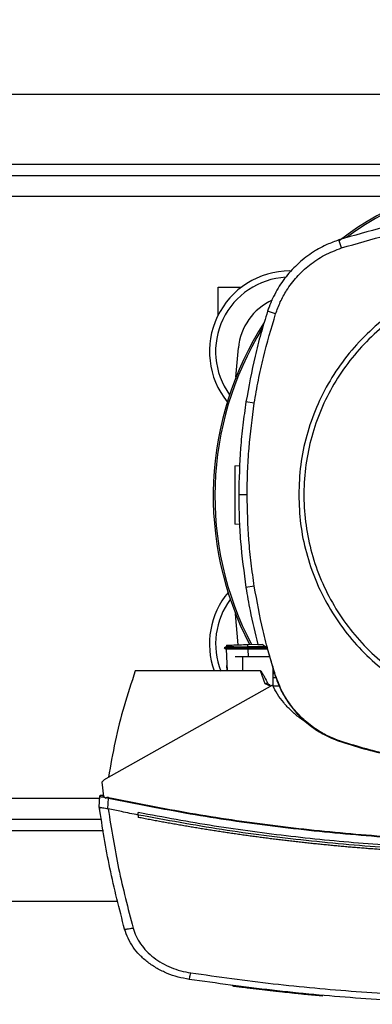
# Model space of a CAD drawing. Extents: x 0.4 to 10.6, y 0.4 to 8.1.
# Drawn here: x 7.4 to 7.7, y 5.4 to 6.1 of the extents above; entities that cross this region are included whole.
import ezdxf

# ---------------------------------------------------------------- set-up
doc = ezdxf.new("R2010")
doc.units = 0
doc.linetypes.add('SLD-SOLID', pattern=[0])
doc.layers.get('0').update_dxf_attribs({"linetype": 'CONTINUOUS'})
doc.styles.add('SLDTEXTSTYLE0', font='TXT', dxfattribs={"width": 0.75})
doc.dimstyles.new('SLDDIMSTYLE2', dxfattribs={"dimtxt": 0.125, "dimasz": 0.13, "dimexe": 0, "dimexo": 0.0625, "dimgap": 0.03125, "dimtad": 0, "dimtih": 1, "dimtoh": 1, "dimdec": 1, "dimlfac": 20, "dimrnd": 1e-09, "dimzin": 12, "dimtxsty": 'SLDTEXTSTYLE0', "dimsah": 1, "dimcen": 0.09, "dimazin": 3, "dimtfac": 1, "dimtdec": 1, "dimtofl": 0, "dimtmove": 0, "dimatfit": 3, "dimtolj": 1, "dimtzin": 12})

# ---------------------------------------------------------------- blocks, each defined once
blk = doc.blocks.new('_D_9')
at = {"color": 7, "linetype": 'SLD-SOLID'}
for p, q in [((6.23995, 6.56354), (6.23995, 7.32038)), ((8.46068, 5.79093), (8.46068, 7.32038)), ((6.23995, 7.19538), (7.18868, 7.19538)), ((8.46068, 7.19538), (7.51195, 7.19538))]:
    blk.add_line(p, q, dxfattribs=at)
for points in [[(6.23995, 7.19538), (6.36995, 7.17538), (6.36995, 7.21538)], [(8.46068, 7.19538), (8.33068, 7.21538), (8.33068, 7.17538)]]:
    blk.add_solid(points, dxfattribs=at)
at = {"color": 7, "linetype": 'SLD-SOLID', "insert": (7.18868, 7.2573), "char_height": 0.125, "attachment_point": 1, "style": 'SLDTEXTSTYLE0'}
blk.add_mtext('44.4', dxfattribs=at)

msp = doc.modelspace()

# ---------------------------------------------------------------- linework, layer by layer
at = {"color": 7, "linetype": 'SLD-SOLID'}
for p, q in [((7.21412, 6.05409), (7.70673, 6.05409)), ((7.70673, 5.99897), (7.21412, 5.99897)), ((7.63301, 5.95046), (7.63127, 5.95587)), ((7.59822, 5.935), (7.59912, 5.93499)), ((7.54999, 5.92417), (7.56574, 5.92417)), ((7.54999, 5.90545), (7.54999, 5.92417)), ((7.58863, 5.90613), (7.58323, 5.90787)), ((7.56188, 5.86343), (7.56355, 5.88321)), ((7.57429, 5.84599), (7.56868, 5.84687)), ((7.56128, 5.8039), (7.56456, 5.80401)), ((7.56947, 5.78435), (7.56379, 5.78435)), ((7.56435, 5.76442), (7.56128, 5.76453)), ((7.57429, 5.72271), (7.56868, 5.72183)), ((7.5634, 5.68332), (7.56168, 5.70426)), ((7.55554, 5.68213), (7.55398, 5.68123)), ((7.55462, 5.68159), (7.55399, 5.68123)), ((7.55399, 5.68124), (7.55542, 5.68041)), ((7.55399, 5.68123), (7.55399, 5.68123)), ((7.55399, 5.68123), (7.5554, 5.68042)), ((7.55399, 5.68123), (7.554, 5.68123)), ((7.5554, 5.68042), (7.55591, 5.66574)), ((7.55553, 5.68305), (7.55556, 5.68212)), ((7.55554, 5.68305), (7.55557, 5.68212)), ((7.55554, 5.68305), (7.55557, 5.68212)), ((7.56994, 5.68355), (7.57658, 5.68379)), ((7.56999, 5.68205), (7.56994, 5.68355)), ((7.56999, 5.68205), (7.56994, 5.68123)), ((7.56994, 5.68123), (7.58257, 5.68123)), ((7.56994, 5.68123), (7.56999, 5.68042)), ((7.58152, 5.68202), (7.56999, 5.68205)), ((7.56999, 5.68042), (7.57002, 5.68042)), ((7.58302, 5.68042), (7.57002, 5.68042)), ((7.57663, 5.68355), (7.57948, 5.68355)), ((7.58284, 5.68103), (7.57948, 5.68355)), ((7.58284, 5.68103), (7.58833, 5.66247)), ((7.56632, 5.67519), (7.56137, 5.67519)), ((7.56632, 5.67519), (7.56632, 5.66574)), ((7.58457, 5.67519), (7.56632, 5.67519)), ((7.55591, 5.66574), (7.55579, 5.66936)), ((7.58689, 5.65557), (7.58689, 5.66736)), ((7.56632, 5.66574), (7.49417, 5.66574)), ((7.57837, 5.66574), (7.56632, 5.66574)), ((7.58168, 5.65715), (7.57837, 5.66574)), ((7.58689, 5.66413), (7.58784, 5.66413)), ((7.58891, 5.66101), (7.58689, 5.66101)), ((7.58833, 5.66247), (7.58863, 5.66257)), ((7.5866, 5.65618), (7.47434, 5.59314)), ((7.58323, 5.65754), (7.58168, 5.65715)), ((7.58519, 5.65539), (7.58168, 5.65715)), ((7.59107, 5.65556), (7.58689, 5.65556)), ((7.63291, 5.61793), (7.63301, 5.61823)), ((7.47162, 5.59083), (7.47285, 5.58126)), ((7.46991, 5.57418), (7.47022, 5.58127)), ((7.47212, 5.58191), (7.47181, 5.58195)), ((7.47278, 5.58182), (7.47212, 5.58191)), ((7.47285, 5.58126), (7.47462, 5.58008)), ((7.46989, 5.57418), (7.46996, 5.5758)), ((7.46998, 5.57579), (7.46996, 5.5758)), ((7.47462, 5.58008), (7.47471, 5.58046)), ((7.47471, 5.58046), (7.47611, 5.58021)), ((7.47579, 5.57291), (7.47611, 5.58021)), ((7.46991, 5.57418), (7.46991, 5.57418)), ((7.47015, 5.57249), (7.47012, 5.5725)), ((7.4758, 5.57292), (7.4759, 5.57289)), ((7.49617, 5.56875), (7.49617, 5.57037)), ((7.49617, 5.56875), (7.49617, 5.56713)), ((7.40946, 5.5659), (7.47134, 5.5659)), ((7.39838, 5.51079), (7.48242, 5.51079)), ((7.55977, 5.45384), (7.55971, 5.45353)), ((7.55993, 5.45382), (7.55987, 5.45351)), ((7.58455, 5.4505), (7.58454, 5.4505)), ((7.59034, 5.45017), (7.59037, 5.45033)), ((7.59082, 5.45012), (7.59034, 5.45018)), ((7.59095, 5.44979), (7.59101, 5.4501)), ((7.59135, 5.44974), (7.5914, 5.45006)), ((7.59557, 5.44929), (7.59479, 5.44937)), ((7.62015, 5.44721), (7.59485, 5.44969)), ((7.6201, 5.44689), (7.60595, 5.44823)), ((7.6201, 5.44689), (7.62015, 5.44721)), ((7.62015, 5.44721), (7.62018, 5.44736))]:
    msp.add_line(p, q, dxfattribs=at)
at = {"color": 8, "linetype": 'SLD-SOLID'}
for p, q in [((7.21412, 6.00685), (7.70673, 6.00685)), ((7.6841, 5.9851), (7.21412, 5.9851)), ((7.57002, 5.68042), (7.5702, 5.67519)), ((7.47015, 5.57978), (7.41065, 5.57978)), ((7.47271, 5.55803), (7.40809, 5.55803))]:
    msp.add_line(p, q, dxfattribs=at)
at = {"color": 7, "linetype": 'SLD-SOLID'}
for centre, radius, start, end in [((7.76304, 5.78358), 0.21642, 0, 127.49431), ((7.76304, 5.78358), 0.21529, 61.35211, 126.06941), ((7.59822, 5.88086), 0.05413, 90, 218.88182), ((7.59822, 5.88086), 0.05, 93.19907, 215.69293), ((7.60275, 5.87955), 0.03937, 114.67583, 174.65919), ((7.76304, 5.78358), 0.21642, 147.34333, 207.51719), ((7.76304, 5.78358), 0.21529, 148.41912, 207.66111), ((7.59822, 5.68401), 0.05413, 140.25774, 199.73205), ((7.59822, 5.68401), 0.05, 143.28479, 201.48333)]:
    msp.add_arc(centre, radius, start, end, dxfattribs=at)
for points, knots in [([(7.75465, 5.9752), (7.74414, 5.97497), (7.72312, 5.97451), (7.69194, 5.97066), (7.66118, 5.96476), (7.64126, 5.95884), (7.63127, 5.95587)], [0, 0, 0, 0, 0.251478, 0.502957, 0.750732, 1, 1, 1, 1]), ([(7.63301, 5.95046), (7.64309, 5.95346), (7.66325, 5.95944), (7.69383, 5.96521), (7.72434, 5.96887), (7.74453, 5.96931), (7.75465, 5.96952)], [0, 0, 0, 0, 0.255078, 0.510157, 0.754364, 1, 1, 1, 1]), ([(7.63127, 5.95587), (7.62854, 5.95489), (7.6231, 5.95293), (7.61429, 5.94821), (7.60515, 5.94157), (7.59633, 5.93257), (7.5892, 5.92219), (7.58519, 5.9137), (7.58354, 5.9088), (7.58323, 5.90787)], [0, 0, 0, 0, 0.123105, 0.246209, 0.424206, 0.602202, 0.780199, 0.958196, 1, 1, 1, 1]), ([(7.58863, 5.90613), (7.58962, 5.90883), (7.59159, 5.91428), (7.59628, 5.9227), (7.60271, 5.93124), (7.61133, 5.93928), (7.62145, 5.94607), (7.62911, 5.94898), (7.63301, 5.95046)], [0, 0, 0, 0, 0.132414, 0.266967, 0.442442, 0.623006, 0.80848, 1, 1, 1, 1]), ([(7.68251, 5.9164), (7.67675, 5.91295), (7.66521, 5.90606), (7.64986, 5.89291), (7.63628, 5.87799), (7.62486, 5.86134), (7.61573, 5.84334), (7.60914, 5.82427), (7.60496, 5.80449), (7.60444, 5.79106), (7.60418, 5.78435)], [0, 0, 0, 0, 0.125001, 0.250001, 0.375, 0.5, 0.625, 0.749999, 0.874999, 1, 1, 1, 1]), ([(7.68417, 5.91336), (7.67866, 5.91008), (7.66763, 5.9035), (7.65291, 5.891), (7.63984, 5.87684), (7.62875, 5.86106), (7.61981, 5.84397), (7.61319, 5.82586), (7.60898, 5.80704), (7.60726, 5.78783), (7.60807, 5.76856), (7.61139, 5.74956), (7.61715, 5.73116), (7.62527, 5.71367), (7.6356, 5.69738), (7.64797, 5.68259), (7.66217, 5.66953), (7.67795, 5.65845), (7.69504, 5.64951), (7.71315, 5.64288), (7.73197, 5.63867), (7.75117, 5.63696), (7.77045, 5.63776), (7.78943, 5.64111), (7.8079, 5.64675), (7.81939, 5.65247), (7.82514, 5.65534)], [0, 0, 0, 0, 0.041667, 0.083333, 0.125, 0.166667, 0.208333, 0.25, 0.291667, 0.333333, 0.375, 0.416667, 0.458333, 0.5, 0.541667, 0.583333, 0.625, 0.666667, 0.708333, 0.75, 0.791667, 0.833333, 0.875, 0.916667, 0.958333, 1, 1, 1, 1]), ([(7.58323, 5.90787), (7.58168, 5.90287), (7.57858, 5.89286), (7.57332, 5.8726), (7.57054, 5.85716), (7.56868, 5.84687)], [0, 0, 0, 0, 0.250341, 0.500682, 1, 1, 1, 1]), ([(7.57429, 5.84599), (7.57517, 5.85115), (7.57692, 5.86148), (7.58132, 5.88165), (7.58573, 5.8964), (7.58863, 5.90613)], [0, 0, 0, 0, 0.253924, 0.507848, 1, 1, 1, 1]), ([(7.56868, 5.84687), (7.56793, 5.84169), (7.56643, 5.83132), (7.56437, 5.81049), (7.56402, 5.7948), (7.56379, 5.78435)], [0, 0, 0, 0, 0.250342, 0.500683, 1, 1, 1, 1]), ([(7.56947, 5.78435), (7.56953, 5.78959), (7.56966, 5.80006), (7.57087, 5.82067), (7.57293, 5.83592), (7.57429, 5.84599)], [0, 0, 0, 0, 0.253927, 0.507853, 1, 1, 1, 1]), ([(7.56128, 5.8039), (7.56128, 5.80382), (7.56128, 5.80366), (7.56128, 5.80244), (7.56128, 5.80058), (7.56128, 5.79713), (7.56128, 5.79159), (7.56128, 5.78421), (7.56128, 5.77684), (7.56128, 5.77129), (7.56128, 5.76784), (7.56128, 5.76599), (7.56128, 5.76476), (7.56128, 5.7646), (7.56128, 5.76453)], [0, 0, 0, 0, 0.047364, 0.0975114, 0.1524232, 0.2129989, 0.349717, 0.4999972, 0.6502739, 0.786999, 0.8475785, 0.9024915, 0.952634, 1, 1, 1, 1]), ([(7.56379, 5.78435), (7.56385, 5.77911), (7.56398, 5.76864), (7.56519, 5.74774), (7.56729, 5.73219), (7.56868, 5.72183)], [0, 0, 0, 0, 0.250342, 0.500683, 1, 1, 1, 1]), ([(7.57429, 5.72271), (7.57354, 5.72789), (7.57204, 5.73826), (7.57003, 5.7588), (7.56969, 5.7742), (7.56947, 5.78435)], [0, 0, 0, 0, 0.253927, 0.507853, 1, 1, 1, 1]), ([(7.60418, 5.78435), (7.60443, 5.77778), (7.60493, 5.76465), (7.60893, 5.74529), (7.61523, 5.7266), (7.62397, 5.7089), (7.63494, 5.69249), (7.64795, 5.67765), (7.66279, 5.66463), (7.6792, 5.65367), (7.69691, 5.64493), (7.7156, 5.63862), (7.73496, 5.63462), (7.74809, 5.63413), (7.75465, 5.63388)], [0, 0, 0, 0, 0.083335, 0.166661, 0.25, 0.333336, 0.416661, 0.5, 0.583335, 0.66666, 0.75, 0.833336, 0.916661, 1, 1, 1, 1]), ([(7.56868, 5.72183), (7.56955, 5.71666), (7.5717, 5.7038), (7.57478, 5.69113), (7.57663, 5.68355)], [0, 0, 0, 0, 0.401831, 1, 1, 1, 1]), ([(7.58863, 5.66257), (7.58709, 5.66757), (7.58399, 5.67758), (7.57881, 5.69756), (7.57609, 5.71271), (7.57429, 5.72271)], [0, 0, 0, 0, 0.253924, 0.507848, 1, 1, 1, 1]), ([(7.55404, 5.68123), (7.55406, 5.68123), (7.55412, 5.68123), (7.555, 5.68123), (7.55646, 5.68123), (7.55924, 5.68123), (7.5638, 5.68123), (7.56783, 5.68123), (7.56994, 5.68123)], [0, 0, 0, 0, 0.079741, 0.181467, 0.292431, 0.414877, 0.692435, 1, 1, 1, 1]), ([(7.56999, 5.68042), (7.56805, 5.68042), (7.56444, 5.68042), (7.56036, 5.68042), (7.55788, 5.68042), (7.55652, 5.68042), (7.55558, 5.68042), (7.55546, 5.68042), (7.5554, 5.68042)], [0, 0, 0, 0, 0.308568, 0.573793, 0.689993, 0.79875, 0.900962, 1, 1, 1, 1]), ([(7.55561, 5.68305), (7.55562, 5.68305), (7.55567, 5.68306), (7.5564, 5.68308), (7.55769, 5.68313), (7.56021, 5.68321), (7.56435, 5.68336), (7.56801, 5.68349), (7.56994, 5.68355)], [0, 0, 0, 0, 0.042875, 0.148543, 0.263681, 0.390734, 0.679215, 1, 1, 1, 1]), ([(7.55563, 5.68212), (7.55564, 5.68212), (7.55569, 5.68212), (7.55636, 5.68211), (7.55764, 5.6821), (7.56018, 5.68209), (7.56437, 5.68207), (7.56805, 5.68206), (7.56999, 5.68205)], [0, 0, 0, 0, 0.036532, 0.139161, 0.255162, 0.388527, 0.678023, 1, 1, 1, 1]), ([(7.49417, 5.66574), (7.49156, 5.6579), (7.48635, 5.64227), (7.48031, 5.61834), (7.47752, 5.6022), (7.47613, 5.59414)], [0, 0, 0, 0, 0.335132, 0.668469, 1, 1, 1, 1]), ([(7.57837, 5.66574), (7.57839, 5.66573), (7.57845, 5.66573), (7.57857, 5.66567), (7.57902, 5.66528), (7.57953, 5.66446), (7.58013, 5.66346), (7.58064, 5.66255), (7.58168, 5.66062), (7.58254, 5.65892), (7.58323, 5.65754)], [0, 0, 0, 0, 0.007648, 0.017004, 0.042307, 0.193252, 0.313089, 0.407908, 0.517919, 1, 1, 1, 1]), ([(7.58833, 5.66247), (7.58937, 5.65964), (7.59145, 5.65392), (7.59637, 5.64527), (7.60301, 5.63666), (7.61167, 5.62876), (7.62167, 5.62219), (7.62913, 5.61936), (7.63291, 5.61793)], [0, 0, 0, 0, 0.138278, 0.279, 0.454523, 0.635135, 0.814828, 1, 1, 1, 1]), ([(7.63301, 5.61823), (7.63017, 5.61927), (7.62445, 5.62135), (7.61582, 5.62626), (7.60724, 5.63288), (7.59939, 5.64149), (7.59286, 5.65143), (7.59006, 5.65882), (7.58863, 5.66257)], [0, 0, 0, 0, 0.138918, 0.280314, 0.455837, 0.63645, 0.815514, 1, 1, 1, 1]), ([(7.58323, 5.65754), (7.58336, 5.65736), (7.58362, 5.65696), (7.5844, 5.65633), (7.58502, 5.65586), (7.58545, 5.65553)], [0, 0, 0, 0, 0.223212, 0.467925, 1, 1, 1, 1]), ([(7.6105, 5.63026), (7.60852, 5.63155), (7.60446, 5.63419), (7.59896, 5.63895), (7.59401, 5.64426), (7.58979, 5.64998), (7.58765, 5.65413), (7.5866, 5.65618)], [0, 0, 0, 0, 0.197985, 0.405907, 0.608695, 0.806555, 1, 1, 1, 1]), ([(7.63291, 5.61793), (7.63866, 5.61617), (7.65016, 5.61263), (7.66771, 5.60833), (7.68518, 5.60482), (7.70255, 5.60214), (7.71982, 5.60026), (7.7372, 5.59907), (7.74884, 5.59893), (7.75465, 5.59886)], [0, 0, 0, 0, 0.145828, 0.291807, 0.437786, 0.577799, 0.717812, 0.858906, 1, 1, 1, 1]), ([(7.75465, 5.59918), (7.74864, 5.59925), (7.7366, 5.59941), (7.71859, 5.60068), (7.70089, 5.60268), (7.68355, 5.60544), (7.66655, 5.60892), (7.64967, 5.61311), (7.63856, 5.61653), (7.63301, 5.61823)], [0, 0, 0, 0, 0.145944, 0.29204, 0.438135, 0.578062, 0.717989, 0.858994, 1, 1, 1, 1]), ([(7.47434, 5.59314), (7.47381, 5.59281), (7.4728, 5.59218), (7.47201, 5.59128), (7.47162, 5.59083)], [0, 0, 0, 0, 0.511039, 1, 1, 1, 1]), ([(7.47022, 5.58127), (7.47023, 5.58136), (7.47026, 5.58154), (7.47045, 5.58177), (7.47072, 5.58195), (7.47107, 5.58205), (7.47133, 5.58202), (7.47145, 5.582)], [0, 0, 0, 0, 0.1647332, 0.3391558, 0.5268572, 0.7612737, 1, 1, 1, 1]), ([(7.47022, 5.58127), (7.47027, 5.58126), (7.47037, 5.58125), (7.47114, 5.58111), (7.47224, 5.58091), (7.47318, 5.58074), (7.47366, 5.58066)], [0, 0, 0, 0, 0.237925, 0.481988, 0.73596, 1, 1, 1, 1]), ([(7.47159, 5.58197), (7.47145, 5.58199), (7.47116, 5.58203), (7.47076, 5.58194), (7.47042, 5.58176), (7.47031, 5.58156), (7.47026, 5.58147)], [0, 0, 0, 0, 0.255089, 0.512039, 0.761637, 1, 1, 1, 1]), ([(7.47279, 5.58171), (7.47259, 5.58175), (7.47221, 5.58184), (7.47179, 5.58193), (7.47151, 5.58199), (7.47147, 5.582), (7.47145, 5.582)], [0, 0, 0, 0, 0.258605, 0.510369, 0.756661, 1, 1, 1, 1]), ([(7.47471, 5.58046), (7.47471, 5.58048), (7.47472, 5.5805), (7.47475, 5.58055), (7.47485, 5.58063), (7.47509, 5.5807), (7.47558, 5.58072), (7.47598, 5.58065), (7.47624, 5.58061)], [0, 0, 0, 0, 0.023292, 0.047267, 0.101231, 0.251435, 0.503307, 1, 1, 1, 1]), ([(7.47611, 5.58021), (7.47613, 5.58028), (7.47618, 5.58042), (7.47622, 5.58055), (7.47624, 5.58061)], [0, 0, 0, 0, 0.499227, 1, 1, 1, 1]), ([(7.47611, 5.58021), (7.49439, 5.57653), (7.53103, 5.56915), (7.5866, 5.56105), (7.6426, 5.55515), (7.6989, 5.55149), (7.73654, 5.55103), (7.75536, 5.5508)], [0, 0, 0, 0, 0.198875, 0.398495, 0.59868, 0.799245, 1, 1, 1, 1]), ([(7.47624, 5.58061), (7.49452, 5.57693), (7.53114, 5.56956), (7.58668, 5.56147), (7.64265, 5.55558), (7.69893, 5.55192), (7.73655, 5.55146), (7.75536, 5.55123)], [0, 0, 0, 0, 0.198861, 0.398484, 0.598679, 0.799251, 1, 1, 1, 1]), ([(7.46989, 5.57418), (7.46991, 5.57404), (7.46995, 5.57376), (7.47002, 5.5732), (7.47008, 5.57278), (7.47012, 5.5725)], [0, 0, 0, 0, 0.250019, 0.500034, 1, 1, 1, 1]), ([(7.48698, 5.49191), (7.48345, 5.50556), (7.47642, 5.5327), (7.47207, 5.5604), (7.46991, 5.57418)], [0, 0, 0, 0, 0.502525, 1, 1, 1, 1]), ([(7.46991, 5.57417), (7.46997, 5.57409), (7.47009, 5.57394), (7.47089, 5.57378), (7.47192, 5.57364), (7.47333, 5.57346), (7.47464, 5.57328), (7.47555, 5.573), (7.4758, 5.57292)], [0, 0, 0, 0, 0.171186, 0.341957, 0.526322, 0.662974, 0.908869, 1, 1, 1, 1]), ([(7.49617, 5.56875), (7.49238, 5.5695), (7.48562, 5.57084), (7.47887, 5.57226), (7.4759, 5.57289)], [0, 0, 0, 0, 0.560206, 1, 1, 1, 1]), ([(7.4759, 5.57289), (7.47804, 5.55946), (7.48234, 5.53246), (7.48921, 5.50599), (7.49266, 5.49269)], [0, 0, 0, 0, 0.4975193, 1, 1, 1, 1]), ([(7.75536, 5.54526), (7.73792, 5.54546), (7.70304, 5.54585), (7.65084, 5.54898), (7.59889, 5.55401), (7.54727, 5.56093), (7.51318, 5.56722), (7.49617, 5.57037)], [0, 0, 0, 0, 0.2006562, 0.4011472, 0.6013088, 0.8009793, 1, 1, 1, 1]), ([(8.01455, 5.56875), (7.99549, 5.56526), (7.95728, 5.55827), (7.89939, 5.55096), (7.84111, 5.54597), (7.78257, 5.54354), (7.72431, 5.54363), (7.66649, 5.54618), (7.60926, 5.55119), (7.55241, 5.55844), (7.51489, 5.56532), (7.49617, 5.56875)], [0, 0, 0, 0, 0.111477, 0.223348, 0.335501, 0.447824, 0.560201, 0.670511, 0.780653, 0.890517, 1, 1, 1, 1]), ([(7.4962, 5.56712), (7.4962, 5.56712), (7.49619, 5.56712), (7.49617, 5.56712), (7.49617, 5.56713)], [0, 0, 0, 0, 0.559962, 1, 1, 1, 1]), ([(7.75536, 5.54212), (7.7552, 5.54212), (7.75438, 5.54212), (7.75291, 5.54212), (7.75096, 5.54212), (7.749, 5.54213), (7.74639, 5.54214), (7.74378, 5.54216), (7.74117, 5.54219), (7.73921, 5.54221), (7.73725, 5.54224), (7.7353, 5.54226), (7.73334, 5.54229), (7.73138, 5.54233), (7.72942, 5.54236), (7.72747, 5.5424), (7.72551, 5.54244), (7.72355, 5.54249), (7.72159, 5.54253), (7.71964, 5.54258), (7.71768, 5.54264), (7.71572, 5.54269), (7.71377, 5.54275), (7.71181, 5.54281), (7.70985, 5.54288), (7.7079, 5.54294), (7.70594, 5.54301), (7.70398, 5.54308), (7.70203, 5.54316), (7.69942, 5.54326), (7.69681, 5.54337), (7.6942, 5.54349), (7.69225, 5.54358), (7.69029, 5.54367), (7.68834, 5.54376), (7.68638, 5.54386), (7.68443, 5.54396), (7.68247, 5.54407), (7.68052, 5.54417), (7.67856, 5.54428), (7.67661, 5.54439), (7.67465, 5.54451), (7.6727, 5.54463), (7.67074, 5.54475), (7.66879, 5.54487), (7.66684, 5.545), (7.66488, 5.54512), (7.66293, 5.54526), (7.66098, 5.54539), (7.65902, 5.54553), (7.65707, 5.54567), (7.65512, 5.54581), (7.65252, 5.546), (7.64991, 5.5462), (7.64731, 5.54641), (7.64536, 5.54657), (7.64341, 5.54673), (7.64146, 5.54689), (7.63951, 5.54705), (7.63756, 5.54722), (7.63561, 5.54739), (7.63366, 5.54757), (7.63171, 5.54774), (7.62976, 5.54792), (7.62781, 5.54811), (7.62586, 5.54829), (7.62391, 5.54848), (7.62196, 5.54867), (7.62001, 5.54886), (7.61807, 5.54906), (7.61612, 5.54926), (7.61417, 5.54946), (7.61222, 5.54967), (7.61028, 5.54987), (7.60833, 5.55008), (7.60638, 5.5503), (7.60379, 5.55059), (7.6012, 5.55088), (7.5986, 5.55118), (7.59666, 5.55141), (7.59472, 5.55164), (7.59277, 5.55187), (7.59083, 5.55211), (7.58888, 5.55235), (7.58694, 5.55259), (7.585, 5.55283), (7.58306, 5.55308), (7.58112, 5.55333), (7.57917, 5.55358), (7.57723, 5.55384), (7.57529, 5.5541), (7.57335, 5.55436), (7.57141, 5.55462), (7.56947, 5.55489), (7.56753, 5.55516), (7.5656, 5.55543), (7.56366, 5.55571), (7.56172, 5.55599), (7.55978, 5.55627), (7.55785, 5.55655), (7.55591, 5.55684), (7.55333, 5.55722), (7.55075, 5.55762), (7.54817, 5.55801), (7.54623, 5.55831), (7.5443, 5.55862), (7.54236, 5.55892), (7.54043, 5.55923), (7.5385, 5.55955), (7.53657, 5.55986), (7.53464, 5.56018), (7.5327, 5.5605), (7.53077, 5.56082), (7.52884, 5.56115), (7.52691, 5.56148), (7.52498, 5.56181), (7.52305, 5.56215), (7.52113, 5.56249), (7.5192, 5.56283), (7.51727, 5.56317), (7.51534, 5.56352), (7.51342, 5.56387), (7.51149, 5.56422), (7.50957, 5.56457), (7.50764, 5.56493), (7.50572, 5.56529), (7.50379, 5.56566), (7.50187, 5.56602), (7.49934, 5.56651), (7.49745, 5.56688), (7.4962, 5.56712)], [0, 0, 0, 0, 0.001877, 0.009385, 0.016892, 0.0244, 0.031907, 0.046923, 0.05443, 0.061938, 0.069445, 0.076953, 0.084461, 0.091968, 0.099476, 0.106983, 0.114491, 0.121999, 0.129506, 0.137014, 0.144522, 0.152029, 0.159537, 0.167044, 0.174552, 0.18206, 0.189567, 0.197075, 0.204582, 0.21209, 0.227105, 0.234613, 0.242121, 0.249628, 0.257136, 0.264643, 0.272151, 0.279659, 0.287166, 0.294674, 0.302181, 0.309689, 0.317197, 0.324704, 0.332212, 0.339719, 0.347227, 0.354735, 0.362242, 0.36975, 0.377258, 0.384765, 0.392273, 0.407288, 0.414796, 0.422303, 0.429811, 0.437318, 0.444826, 0.452334, 0.459841, 0.467349, 0.474857, 0.482364, 0.489872, 0.497379, 0.504887, 0.512395, 0.519902, 0.52741, 0.534917, 0.542425, 0.549933, 0.55744, 0.564948, 0.572456, 0.579963, 0.594978, 0.602486, 0.609994, 0.617501, 0.625009, 0.632516, 0.640024, 0.647532, 0.655039, 0.662547, 0.670054, 0.677562, 0.68507, 0.692577, 0.700085, 0.707593, 0.7151, 0.722608, 0.730115, 0.737623, 0.745131, 0.752638, 0.760146, 0.767653, 0.775161, 0.790176, 0.797684, 0.805192, 0.812699, 0.820207, 0.827714, 0.835222, 0.84273, 0.850237, 0.857745, 0.865252, 0.87276, 0.880268, 0.887775, 0.895283, 0.902791, 0.910298, 0.917806, 0.925313, 0.932821, 0.940329, 0.947836, 0.955344, 0.962851, 0.970359, 0.977867, 0.985374, 1, 1, 1, 1]), ([(7.48698, 5.49191), (7.48701, 5.4919), (7.48706, 5.49188), (7.48741, 5.4919), (7.48794, 5.49195), (7.4889, 5.49208), (7.49048, 5.49231), (7.49192, 5.49256), (7.49266, 5.49269)], [0, 0, 0, 0, 0.11434, 0.230503, 0.349854, 0.473222, 0.731066, 1, 1, 1, 1]), ([(7.53052, 5.45811), (7.52798, 5.45858), (7.52292, 5.45951), (7.51564, 5.46203), (7.50878, 5.46533), (7.50255, 5.46945), (7.49709, 5.47429), (7.4926, 5.47973), (7.48908, 5.4856), (7.48767, 5.48983), (7.48698, 5.49191)], [0, 0, 0, 0, 0.13277, 0.26507, 0.3959, 0.524263, 0.649297, 0.770341, 0.887149, 1, 1, 1, 1]), ([(7.49266, 5.49269), (7.49328, 5.49083), (7.49453, 5.48705), (7.49768, 5.48181), (7.50169, 5.47695), (7.50656, 5.47263), (7.51213, 5.46895), (7.51825, 5.466), (7.52475, 5.46376), (7.52927, 5.46292), (7.53154, 5.46251)], [0, 0, 0, 0, 0.11285, 0.229657, 0.350699, 0.475732, 0.604095, 0.734925, 0.867227, 1, 1, 1, 1]), ([(7.53052, 5.45811), (7.53053, 5.45818), (7.53056, 5.4583), (7.53079, 5.45931), (7.53113, 5.46075), (7.5314, 5.46192), (7.53154, 5.46251)], [0, 0, 0, 0, 0.253056, 0.504378, 0.75316, 1, 1, 1, 1]), ([(7.53154, 5.46251), (7.55001, 5.45993), (7.58702, 5.45476), (7.64292, 5.44969), (7.69907, 5.4464), (7.73659, 5.446), (7.75536, 5.44581)], [0, 0, 0, 0, 0.2490883, 0.4989573, 0.7493479, 1, 1, 1, 1]), ([(7.75536, 5.44133), (7.73651, 5.44153), (7.69881, 5.44193), (7.64241, 5.44523), (7.58625, 5.45033), (7.54908, 5.45552), (7.53052, 5.45811)], [0, 0, 0, 0, 0.250653, 0.501044, 0.750913, 1, 1, 1, 1]), ([(7.59087, 5.4498), (7.59085, 5.4498), (7.59084, 5.4498), (7.58949, 5.44995), (7.58787, 5.45013), (7.58653, 5.45028), (7.58498, 5.45045), (7.58327, 5.45065), (7.58141, 5.45086), (7.57947, 5.45109), (7.5768, 5.4514), (7.57342, 5.4518), (7.5694, 5.4523), (7.5663, 5.45269), (7.56429, 5.45294), (7.56303, 5.4531), (7.56202, 5.45323), (7.56125, 5.45333), (7.56069, 5.4534), (7.55999, 5.45349), (7.55973, 5.45353), (7.55987, 5.45351), (7.55987, 5.45351)], [0, 0, 0, 0, 0.13404, 0.225835, 0.262485, 0.298353, 0.33256, 0.366056, 0.399538, 0.432989, 0.466413, 0.534554, 0.602422, 0.669163, 0.702212, 0.735242, 0.768255, 0.801247, 0.83422, 0.867174, 0.999377, 1, 1, 1, 1]), ([(7.56013, 5.45379), (7.56008, 5.4538), (7.56, 5.45381), (7.5609, 5.45369), (7.56237, 5.4535), (7.56403, 5.45329), (7.56629, 5.453), (7.5691, 5.45265), (7.57221, 5.45227), (7.57539, 5.45189), (7.57857, 5.45151), (7.58165, 5.45115), (7.58442, 5.45083), (7.58739, 5.4505), (7.58976, 5.45024), (7.59092, 5.45011), (7.59086, 5.45012), (7.59082, 5.45012)], [0, 0, 0, 0, 0.10799, 0.197264, 0.243112, 0.290497, 0.339783, 0.391178, 0.444193, 0.497726, 0.551155, 0.603997, 0.655277, 0.704451, 0.797194, 0.887454, 1, 1, 1, 1]), ([(7.56639, 5.45267), (7.56636, 5.45268), (7.56621, 5.4527), (7.56603, 5.45272), (7.56604, 5.45272), (7.56604, 5.45272)], [0, 0, 0, 0, 0.145473, 0.727664, 1, 1, 1, 1]), ([(7.58453, 5.4505), (7.58445, 5.45051), (7.58428, 5.45053), (7.58365, 5.4506), (7.58333, 5.45064)], [0, 0, 0, 0, 0.497197, 1, 1, 1, 1]), ([(7.59033, 5.45018), (7.59185, 5.45001), (7.59483, 5.44968), (7.59969, 5.44918), (7.60386, 5.44875), (7.60728, 5.44841), (7.60978, 5.44817), (7.61189, 5.44797), (7.61318, 5.44785), (7.61366, 5.4478), (7.61357, 5.44781), (7.61355, 5.44781)], [0, 0, 0, 0, 0.187169, 0.367522, 0.552317, 0.645933, 0.738174, 0.825771, 0.907789, 0.986437, 1, 1, 1, 1]), ([(7.61347, 5.4475), (7.61347, 5.4475), (7.61349, 5.4475), (7.61264, 5.44758), (7.61119, 5.44772), (7.60904, 5.44792), (7.60676, 5.44815), (7.60404, 5.44842), (7.60181, 5.44864), (7.59798, 5.44904), (7.59459, 5.44939), (7.59196, 5.44968), (7.59132, 5.44975)], [0, 0, 0, 0, 0.053877, 0.138993, 0.213468, 0.2887, 0.406234, 0.469997, 0.597654, 0.66136, 0.917101, 1, 1, 1, 1])]:
    msp.add_open_spline(points, degree=3, knots=knots, dxfattribs=at)
at = {"color": 8, "linetype": 'SLD-SOLID'}
msp.add_open_spline([(7.5598, 5.45384), (7.55979, 5.45384), (7.55968, 5.45385), (7.55989, 5.45383), (7.56009, 5.4538)], degree=3, knots=[0, 0, 0, 0, 0.042125, 1, 1, 1, 1], dxfattribs=at)

# ---------------------------------------------------------------- dimensions: what is measured, and where the dimension line sits
at = {"color": 7, "linetype": 'SLD-SOLID'}
dim = msp.add_linear_dim(base=(6.23995, 7.19538), p1=(8.46068, 5.74093), p2=(6.23995, 6.51354), dimstyle='SLDDIMSTYLE2', dxfattribs=at)
dim.commit()
dim.dimension.update_dxf_attribs({"geometry": '_D_9', "text_midpoint": (7.35032, 7.19538), "dimtype": 160})

doc.saveas('drawing.dxf')
